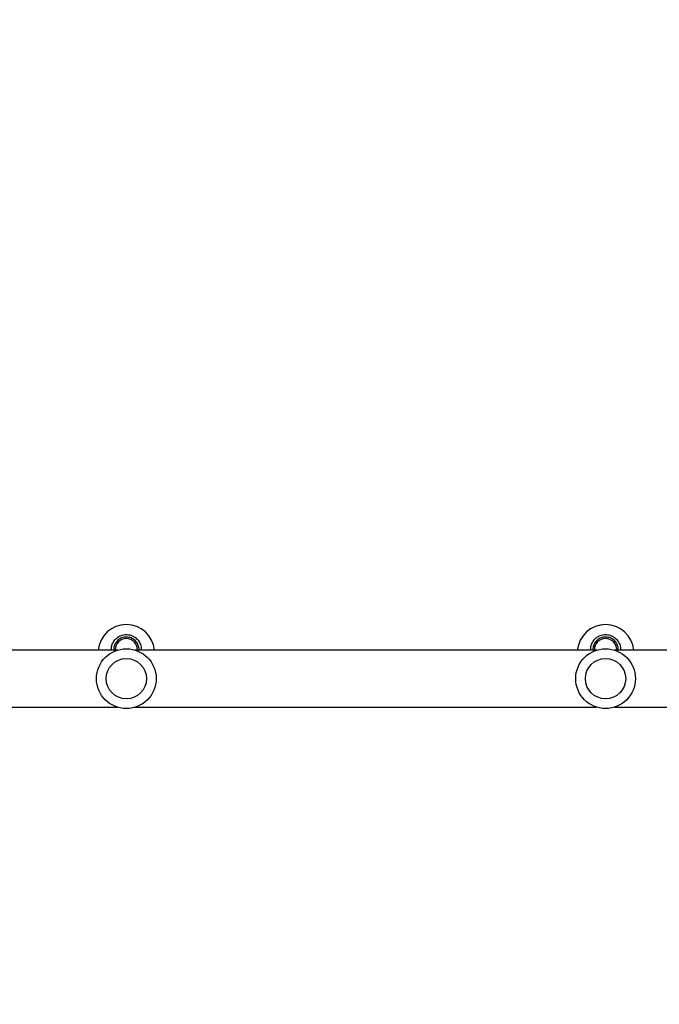
# Model space of a CAD drawing. Units: millimetres. Extents: x -55 to 444, y 57 to 616.
# Drawn here: x 177 to 220, y 267 to 333 of the extents above; entities that cross this region are included whole.
import ezdxf

# ---------------------------------------------------------------- set-up
doc = ezdxf.new("R2010")
doc.units = ezdxf.units.MM
doc.header["$LTSCALE"] = 20
doc.header["$PDSIZE"] = -1
doc.layers.add('strefa', color=6, linetype='Continuous')
doc.dimstyles.new('ISO-25', dxfattribs={"dimtxt": 2.5, "dimasz": 2.5, "dimexe": 1.25, "dimexo": 0.625, "dimtad": 1, "dimtxsty": 'Standard', "dimcen": 2.5, "dimadec": 0, "dimazin": 0, "dimtfac": 1, "dimtmove": 0, "dimatfit": 3, "dimfxl": 1, "dimarcsym": 0})

# ---------------------------------------------------------------- blocks, each defined once
blk = doc.blocks.new('*D3')
at = {"layer": 'Defpoints', "color": 0, "transparency": 16777216}
for p in [(444.009, 553.407), (-10.941, 321.92), (444.009, 321.92)]:
    blk.add_point(p, dxfattribs=at)
at = {"layer": 'strefa', "color": 0, "lineweight": -2, "transparency": 16777216}
for p, q in [((-10.941, 323.92), (-10.941, 555.407)), ((444.009, 323.92), (444.009, 555.407)), ((-3.829, 553.407), (436.897, 553.407))]:
    blk.add_line(p, q, dxfattribs=at)
at = {"layer": 'strefa', "color": 0, "transparency": 16777216}
for points in [[(-3.829, 554.593), (-3.829, 552.222), (-10.941, 553.407)], [(436.897, 552.222), (436.897, 554.593), (444.009, 553.407)]]:
    blk.add_solid(points, dxfattribs=at)
at = {"layer": 'strefa', "color": 0, "transparency": 16777216, "insert": (216.534, 563.955), "char_height": 15, "attachment_point": 5}
blk.add_mtext('455', dxfattribs=at)
blk = doc.blocks.new('*D4')
at = {"layer": 'Defpoints', "color": 0, "transparency": 16777216}
for p in [(216.533, 521.639), (-34.115, 122.201), (216.534, 122.201)]:
    blk.add_point(p, dxfattribs=at)
at = {"layer": 'strefa', "color": 0, "lineweight": -2, "transparency": 16777216}
for p, q in [((214.533, 521.639), (-36.115, 521.639)), ((-34.115, 514.527), (-34.115, 129.313)), ((214.534, 122.201), (-36.115, 122.201))]:
    blk.add_line(p, q, dxfattribs=at)
at = {"layer": 'strefa', "color": 0, "transparency": 16777216}
for points in [[(-32.93, 514.527), (-35.3, 514.527), (-34.115, 521.639)], [(-35.3, 129.313), (-32.93, 129.313), (-34.115, 122.201)]]:
    blk.add_solid(points, dxfattribs=at)
at = {"layer": 'strefa', "color": 0, "transparency": 16777216, "insert": (-44.663, 321.92), "char_height": 15, "attachment_point": 5, "rotation": 90}
blk.add_mtext('399', dxfattribs=at)

msp = doc.modelspace()

# ---------------------------------------------------------------- linework, layer by layer
at = {"color": 7, "linetype": 'Continuous', "lineweight": 25}
for p, q in [((183.309, 290.36), (183.309, 290.32)), ((184.809, 290.32), (184.809, 290.367)), ((184.809, 290.32), (184.809, 290.36)), ((215.409, 290.36), (215.409, 290.32)), ((216.909, 290.32), (216.909, 290.36))]:
    msp.add_line(p, q, dxfattribs=at)
for centre, radius in [((184.059, 288.42), 2), ((216.159, 288.42), 2), ((184.059, 288.42), 1.35), ((216.159, 288.42), 1.35)]:
    msp.add_circle(centre, radius, dxfattribs=at)
for centre, radius, start, end in [((184.059, 290.14), 1.9, 5.49536, 174.54718), ((216.159, 290.14), 1.9, 5.49536, 174.54718), ((184.059, 290.36), 0.75, 90, 180), ((184.059, 290.36), 0.75, 360, 90), ((216.159, 290.36), 0.75, 90, 180), ((216.159, 290.36), 0.75, 360, 90)]:
    msp.add_arc(centre, radius, start, end, dxfattribs=at)
at = {"color": 8, "linetype": 'Continuous', "lineweight": 25}
for points, knots in [([(183.072, 290.32), (183.066, 290.373), (183.048, 290.54), (183.141, 290.815), (183.337, 291.097), (183.621, 291.296), (183.952, 291.388), (184.292, 291.367), (184.605, 291.235), (184.859, 291.009), (185.019, 290.711), (185.075, 290.466), (185.058, 290.337), (185.056, 290.32)], [0, 0, 0, 0, 0.049506, 0.154912, 0.260276, 0.364881, 0.468276, 0.570615, 0.672637, 0.775249, 0.879013, 0.98389, 1, 1, 1, 1]), ([(215.172, 290.32), (215.166, 290.373), (215.148, 290.54), (215.241, 290.815), (215.437, 291.097), (215.721, 291.296), (216.052, 291.388), (216.392, 291.367), (216.705, 291.235), (216.959, 291.009), (217.119, 290.711), (217.175, 290.466), (217.158, 290.337), (217.156, 290.32)], [0, 0, 0, 0, 0.049506, 0.154912, 0.260275, 0.364881, 0.468276, 0.570614, 0.672637, 0.775248, 0.879013, 0.98389, 1, 1, 1, 1])]:
    msp.add_open_spline(points, degree=3, knots=knots, dxfattribs=at)
at = {"color": 7, "linetype": 'Continuous', "lineweight": 25}
for points, knots in [([(184.904, 290.32), (184.906, 290.333), (184.92, 290.441), (184.873, 290.647), (184.737, 290.899), (184.522, 291.091), (184.257, 291.203), (183.968, 291.221), (183.688, 291.143), (183.447, 290.974), (183.281, 290.735), (183.202, 290.503), (183.217, 290.363), (183.222, 290.32)], [0, 0, 0, 0, 0.014599, 0.119927, 0.224095, 0.327018, 0.429261, 0.531774, 0.635369, 0.740258, 0.846004, 0.951853, 1, 1, 1, 1]), ([(217.004, 290.32), (217.006, 290.333), (217.02, 290.441), (216.973, 290.647), (216.837, 290.899), (216.622, 291.091), (216.357, 291.203), (216.068, 291.221), (215.788, 291.143), (215.547, 290.974), (215.381, 290.735), (215.302, 290.503), (215.317, 290.363), (215.322, 290.32)], [0, 0, 0, 0, 0.014599, 0.119927, 0.224094, 0.327018, 0.429262, 0.531774, 0.635369, 0.740259, 0.846004, 0.951853, 1, 1, 1, 1]), ([(183.492, 290.32), (183.403, 290.32), (182.502, 290.32), (180.792, 290.32), (178.361, 290.32), (175.961, 290.32), (173.628, 290.32), (171.4, 290.32), (169.722, 290.32), (168.522, 290.32), (167.732, 290.32), (166.846, 290.32), (165.862, 290.32), (164.782, 290.32), (163.604, 290.32), (162.33, 290.32), (160.935, 290.32), (159.416, 290.32), (157.771, 290.32), (156.021, 290.32), (154.166, 290.32), (152.667, 290.32), (151.787, 290.32), (151.559, 290.32)], [0, 0, 0, 0, 0.00833, 0.084208, 0.160086, 0.235852, 0.30906, 0.378707, 0.444794, 0.466607, 0.491294, 0.519038, 0.549837, 0.583689, 0.620592, 0.660546, 0.703547, 0.751862, 0.803517, 0.858508, 0.916831, 0.978483, 1, 1, 1, 1]), ([(215.571, 290.32), (213.656, 290.32), (209.521, 290.32), (203.167, 290.32), (196.514, 290.32), (190.337, 290.32), (186.383, 290.32), (184.643, 290.32)], [0, 0, 0, 0, 0.185577, 0.400662, 0.615746, 0.83083, 1, 1, 1, 1]), ([(247.685, 290.32), (246, 290.32), (242.14, 290.32), (236.098, 290.32), (229.564, 290.32), (223.118, 290.32), (218.85, 290.32), (216.763, 290.32)], [0, 0, 0, 0, 0.163862, 0.375146, 0.58643, 0.797714, 1, 1, 1, 1]), ([(151.559, 286.52), (151.788, 286.52), (152.664, 286.52), (154.145, 286.52), (155.957, 286.52), (157.64, 286.52), (159.193, 286.52), (160.594, 286.52), (161.846, 286.52), (162.953, 286.52), (163.947, 286.52), (164.859, 286.52), (166.31, 286.52), (168.352, 286.52), (171.011, 286.52), (175.23, 286.52), (179.393, 286.52), (182.659, 286.52), (183.49, 286.52)], [0, 0, 0, 0, 0.021689, 0.082759, 0.139741, 0.192632, 0.241427, 0.286123, 0.324507, 0.359241, 0.390323, 0.417987, 0.445029, 0.526622, 0.609879, 0.694627, 0.922284, 1, 1, 1, 1]), ([(184.627, 286.52), (185.851, 286.52), (189.248, 286.52), (194.827, 286.52), (201.361, 286.52), (207.899, 286.52), (212.624, 286.52), (215.169, 286.52), (215.534, 286.52)], [0, 0, 0, 0, 0.1190797, 0.3304618, 0.5418435, 0.7532251, 0.9646069, 1, 1, 1, 1]), ([(216.734, 286.52), (218.189, 286.52), (221.864, 286.52), (227.757, 286.52), (234.412, 286.52), (241.053, 286.52), (245.47, 286.52), (247.674, 286.52)], [0, 0, 0, 0, 0.140931, 0.355938, 0.570944, 0.785951, 1, 1, 1, 1])]:
    msp.add_open_spline(points, degree=3, knots=knots, dxfattribs=at)

# ---------------------------------------------------------------- dimensions: what is measured, and where the dimension line sits
at = {"layer": 'strefa', "color": 0}
dim = msp.add_linear_dim(base=(444.009, 553.407), p1=(-10.941, 321.92), p2=(444.009, 321.92), dimstyle='ISO-25', override={"dimtxt": 15, "dimasz": 7.112, "dimexe": 2, "dimexo": 2, "dimgap": 3.048, "dimdec": 0, "dimlfac": 1, "dimzin": 1, "dimadec": 2, "dimtzin": 1}, dxfattribs=at)
dim.commit()
dim.dimension.update_dxf_attribs({"geometry": '*D3', "text_midpoint": (216.534, 563.955)})
dim = msp.add_linear_dim(base=(-34.115, 122.201), p1=(216.533, 521.639), p2=(216.534, 122.201), angle=90, dimstyle='ISO-25', override={"dimtxt": 15, "dimasz": 7.112, "dimexe": 2, "dimexo": 2, "dimgap": 3.048, "dimdec": 0, "dimlfac": 1, "dimzin": 1, "dimadec": 2, "dimtzin": 1}, dxfattribs=at)
dim.commit()
dim.dimension.update_dxf_attribs({"geometry": '*D4', "text_midpoint": (-44.663, 321.92)})

doc.saveas('drawing.dxf')
